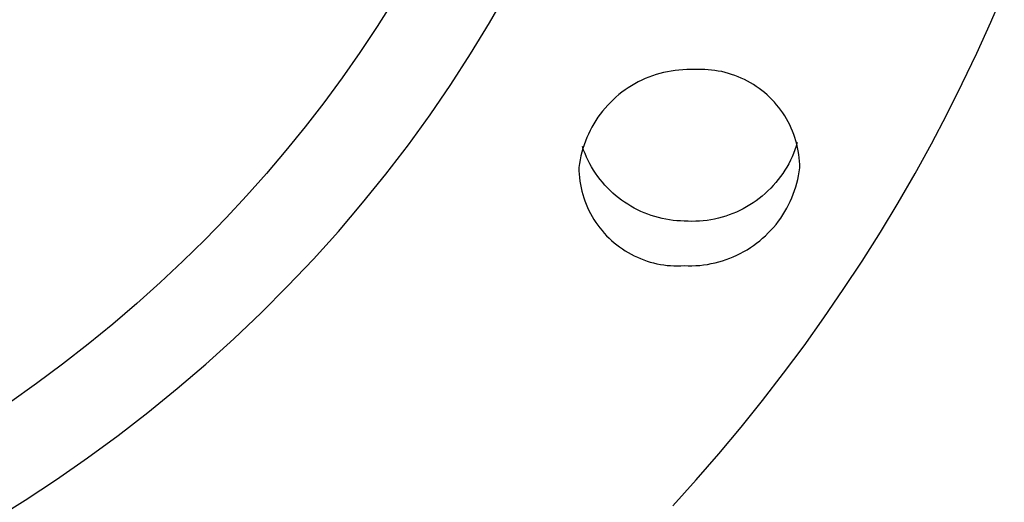
# Model space of a CAD drawing. Units: millimetres. Extents: x -126 to 136, y -249 to 232.
# Drawn here: x 100 to 115, y 159 to 167 of the extents above; entities that cross this region are included whole.
import ezdxf

# ---------------------------------------------------------------- set-up
doc = ezdxf.new("R2010")
doc.units = ezdxf.units.MM
doc.header["$MEASUREMENT"] = 0
doc.layers.add('Default', color=7, linetype='Continuous', true_color=0x000000)

msp = doc.modelspace()

# ---------------------------------------------------------------- linework, layer by layer
at = {"layer": 'Default', "color": 7, "true_color": 0xffffff}
for p, q in [((105.497, 167.497), (105.231, 167.074)), ((107.029, 167.136), (107.316, 167.638)), ((115.045, 167.143), (115.259, 167.64)), ((105.231, 167.074), (104.955, 166.659)), ((106.726, 166.639), (107.029, 167.136)), ((114.822, 166.651), (115.045, 167.143)), ((104.955, 166.659), (104.672, 166.254)), ((106.409, 166.148), (106.726, 166.639)), ((114.588, 166.163), (114.822, 166.651)), ((104.672, 166.254), (104.38, 165.858)), ((109.52, 166.243), (109.464, 166.218)), ((109.577, 166.267), (109.52, 166.243)), ((109.635, 166.288), (109.577, 166.267)), ((109.694, 166.308), (109.635, 166.288)), ((109.753, 166.325), (109.694, 166.308)), ((109.813, 166.34), (109.753, 166.325)), ((109.874, 166.353), (109.813, 166.34)), ((109.935, 166.364), (109.874, 166.353)), ((109.996, 166.373), (109.935, 166.364)), ((110.057, 166.38), (109.996, 166.373)), ((110.119, 166.385), (110.057, 166.38)), ((110.181, 166.387), (110.119, 166.385)), ((110.242, 166.387), (110.181, 166.387)), ((110.304, 166.386), (110.242, 166.387)), ((110.359, 166.388), (110.304, 166.386)), ((110.414, 166.389), (110.359, 166.388)), ((110.469, 166.388), (110.414, 166.389)), ((110.524, 166.385), (110.469, 166.388)), ((110.578, 166.38), (110.524, 166.385)), ((110.633, 166.373), (110.578, 166.38)), ((110.687, 166.364), (110.633, 166.373)), ((110.741, 166.354), (110.687, 166.364)), ((110.795, 166.341), (110.741, 166.354)), ((110.848, 166.327), (110.795, 166.341)), ((110.9, 166.311), (110.848, 166.327)), ((110.952, 166.293), (110.9, 166.311)), ((111.003, 166.273), (110.952, 166.293)), ((111.054, 166.251), (111.003, 166.273)), ((111.103, 166.228), (111.054, 166.251)), ((106.078, 165.664), (106.409, 166.148)), ((109.248, 166.097), (109.197, 166.063)), ((109.3, 166.13), (109.248, 166.097)), ((109.354, 166.161), (109.3, 166.13)), ((109.408, 166.191), (109.354, 166.161)), ((109.464, 166.218), (109.408, 166.191)), ((111.152, 166.203), (111.103, 166.228)), ((111.2, 166.177), (111.152, 166.203)), ((111.247, 166.148), (111.2, 166.177)), ((111.294, 166.118), (111.247, 166.148)), ((111.338, 166.087), (111.294, 166.118)), ((111.382, 166.054), (111.338, 166.087)), ((114.346, 165.68), (114.588, 166.163)), ((109.051, 165.948), (109.005, 165.906)), ((109.098, 165.988), (109.051, 165.948)), ((109.147, 166.026), (109.098, 165.988)), ((109.197, 166.063), (109.147, 166.026)), ((111.425, 166.019), (111.382, 166.054)), ((111.466, 165.983), (111.425, 166.019)), ((111.507, 165.946), (111.466, 165.983)), ((111.545, 165.907), (111.507, 165.946)), ((104.38, 165.858), (104.081, 165.472)), ((108.877, 165.773), (108.837, 165.725)), ((108.918, 165.819), (108.877, 165.773)), ((108.961, 165.863), (108.918, 165.819)), ((109.005, 165.906), (108.961, 165.863)), ((111.583, 165.867), (111.545, 165.907)), ((111.619, 165.825), (111.583, 165.867)), ((111.654, 165.783), (111.619, 165.825)), ((111.687, 165.739), (111.654, 165.783)), ((105.732, 165.187), (106.078, 165.664)), ((108.763, 165.626), (108.729, 165.575)), ((108.799, 165.676), (108.763, 165.626)), ((108.837, 165.725), (108.799, 165.676)), ((111.718, 165.694), (111.687, 165.739)), ((111.748, 165.648), (111.718, 165.694)), ((111.777, 165.601), (111.748, 165.648)), ((114.093, 165.202), (114.346, 165.68)), ((104.081, 165.472), (103.775, 165.095)), ((108.665, 165.469), (108.636, 165.414)), ((108.696, 165.522), (108.665, 165.469)), ((108.729, 165.575), (108.696, 165.522)), ((111.803, 165.553), (111.777, 165.601)), ((111.828, 165.504), (111.803, 165.553)), ((111.852, 165.454), (111.828, 165.504)), ((111.873, 165.404), (111.852, 165.454)), ((108.584, 165.302), (108.561, 165.245)), ((108.609, 165.358), (108.584, 165.302)), ((108.636, 165.414), (108.609, 165.358)), ((111.893, 165.352), (111.873, 165.404)), ((111.911, 165.301), (111.893, 165.352)), ((111.927, 165.248), (111.911, 165.301)), ((105.372, 164.717), (105.732, 165.187)), ((108.534, 165.1), (108.514, 165.157)), ((108.54, 165.186), (108.521, 165.128)), ((108.561, 165.245), (108.54, 165.186)), ((111.932, 165.164), (111.912, 165.106)), ((111.942, 165.195), (111.927, 165.248)), ((111.95, 165.222), (111.932, 165.164)), ((111.954, 165.142), (111.942, 165.195)), ((111.965, 165.088), (111.954, 165.142)), ((113.832, 164.729), (114.093, 165.202)), ((103.775, 165.095), (103.463, 164.727)), ((108.489, 165.008), (108.476, 164.948)), ((108.504, 165.068), (108.489, 165.008)), ((108.521, 165.128), (108.504, 165.068)), ((108.556, 165.045), (108.534, 165.1)), ((108.58, 164.99), (108.556, 165.045)), ((108.605, 164.936), (108.58, 164.99)), ((111.866, 164.993), (111.84, 164.938)), ((111.89, 165.049), (111.866, 164.993)), ((111.912, 165.106), (111.89, 165.049)), ((111.974, 165.033), (111.965, 165.088)), ((111.98, 164.979), (111.974, 165.033)), ((111.985, 164.924), (111.98, 164.979)), ((108.466, 164.887), (108.457, 164.825)), ((108.457, 164.825), (108.458, 164.771)), ((108.476, 164.948), (108.466, 164.887)), ((108.633, 164.883), (108.605, 164.936)), ((108.662, 164.831), (108.633, 164.883)), ((108.693, 164.78), (108.662, 164.831)), ((111.782, 164.83), (111.75, 164.778)), ((111.812, 164.884), (111.782, 164.83)), ((111.84, 164.938), (111.812, 164.884)), ((111.989, 164.869), (111.985, 164.924)), ((111.99, 164.815), (111.989, 164.869)), ((103.463, 164.727), (103.144, 164.369)), ((104.999, 164.256), (105.372, 164.717)), ((108.458, 164.771), (108.462, 164.716)), ((108.462, 164.716), (108.467, 164.661)), ((108.467, 164.661), (108.473, 164.607)), ((108.726, 164.73), (108.693, 164.78)), ((108.76, 164.681), (108.726, 164.73)), ((108.796, 164.633), (108.76, 164.681)), ((111.682, 164.677), (111.645, 164.629)), ((111.717, 164.727), (111.682, 164.677)), ((111.75, 164.778), (111.717, 164.727)), ((111.958, 164.632), (111.97, 164.692)), ((111.97, 164.692), (111.981, 164.753)), ((111.981, 164.753), (111.99, 164.815)), ((113.561, 164.261), (113.832, 164.729)), ((108.473, 164.607), (108.482, 164.552)), ((108.482, 164.552), (108.493, 164.498)), ((108.834, 164.587), (108.796, 164.633)), ((108.873, 164.542), (108.834, 164.587)), ((108.914, 164.498), (108.873, 164.542)), ((111.566, 164.535), (111.524, 164.491)), ((111.606, 164.581), (111.566, 164.535)), ((111.645, 164.629), (111.606, 164.581)), ((111.907, 164.454), (111.926, 164.512)), ((111.926, 164.512), (111.943, 164.572)), ((111.943, 164.572), (111.958, 164.632)), ((103.144, 164.369), (102.817, 164.018)), ((108.493, 164.498), (108.505, 164.445)), ((108.505, 164.445), (108.52, 164.392)), ((108.52, 164.392), (108.536, 164.339)), ((108.956, 164.456), (108.914, 164.498)), ((109, 164.415), (108.956, 164.456)), ((109.045, 164.376), (109, 164.415)), ((109.091, 164.338), (109.045, 164.376)), ((111.39, 164.367), (111.342, 164.329)), ((111.436, 164.407), (111.39, 164.367)), ((111.481, 164.448), (111.436, 164.407)), ((111.524, 164.491), (111.481, 164.448)), ((111.863, 164.338), (111.886, 164.395)), ((111.886, 164.395), (111.907, 164.454)), ((104.612, 163.803), (104.999, 164.256)), ((108.536, 164.339), (108.554, 164.288)), ((108.554, 164.288), (108.574, 164.236)), ((108.574, 164.236), (108.595, 164.186)), ((109.139, 164.302), (109.091, 164.338)), ((109.188, 164.268), (109.139, 164.302)), ((109.238, 164.235), (109.188, 164.268)), ((109.289, 164.204), (109.238, 164.235)), ((109.341, 164.175), (109.289, 164.204)), ((111.14, 164.193), (111.086, 164.164)), ((111.192, 164.224), (111.14, 164.193)), ((111.243, 164.257), (111.192, 164.224)), ((111.293, 164.292), (111.243, 164.257)), ((111.342, 164.329), (111.293, 164.292)), ((111.782, 164.171), (111.811, 164.226)), ((111.811, 164.226), (111.838, 164.282)), ((111.838, 164.282), (111.863, 164.338)), ((113.278, 163.792), (113.561, 164.261)), ((108.595, 164.186), (108.619, 164.136)), ((108.619, 164.136), (108.644, 164.087)), ((108.644, 164.087), (108.67, 164.039)), ((108.67, 164.039), (108.699, 163.992)), ((109.394, 164.147), (109.341, 164.175)), ((109.448, 164.122), (109.394, 164.147)), ((109.503, 164.098), (109.448, 164.122)), ((109.558, 164.076), (109.503, 164.098)), ((109.615, 164.056), (109.558, 164.076)), ((109.672, 164.038), (109.615, 164.056)), ((109.729, 164.022), (109.672, 164.038)), ((110.805, 164.046), (110.747, 164.028)), ((110.863, 164.065), (110.805, 164.046)), ((110.92, 164.087), (110.863, 164.065)), ((110.976, 164.11), (110.92, 164.087)), ((111.032, 164.136), (110.976, 164.11)), ((111.086, 164.164), (111.032, 164.136)), ((111.684, 164.014), (111.718, 164.065)), ((111.718, 164.065), (111.751, 164.118)), ((111.751, 164.118), (111.782, 164.171)), ((102.817, 164.018), (102.478, 163.67)), ((108.699, 163.992), (108.729, 163.946)), ((108.729, 163.946), (108.76, 163.901)), ((108.76, 163.901), (108.793, 163.857)), ((109.787, 164.008), (109.729, 164.022)), ((109.846, 163.996), (109.787, 164.008)), ((109.905, 163.986), (109.846, 163.996)), ((109.964, 163.978), (109.905, 163.986)), ((110.023, 163.972), (109.964, 163.978)), ((110.083, 163.969), (110.023, 163.972)), ((110.143, 163.967), (110.083, 163.969)), ((110.204, 163.963), (110.143, 163.967)), ((110.265, 163.962), (110.204, 163.963)), ((110.326, 163.963), (110.265, 163.962)), ((110.387, 163.966), (110.326, 163.963)), ((110.447, 163.971), (110.387, 163.966)), ((110.508, 163.978), (110.447, 163.971)), ((110.568, 163.987), (110.508, 163.978)), ((110.628, 163.999), (110.568, 163.987)), ((110.688, 164.012), (110.628, 163.999)), ((110.747, 164.028), (110.688, 164.012)), ((111.57, 163.867), (111.61, 163.915)), ((111.61, 163.915), (111.648, 163.964)), ((111.648, 163.964), (111.684, 164.014)), ((104.213, 163.359), (104.612, 163.803)), ((108.793, 163.857), (108.828, 163.815)), ((108.828, 163.815), (108.864, 163.773)), ((108.864, 163.773), (108.901, 163.733)), ((108.901, 163.733), (108.94, 163.694)), ((111.396, 163.692), (111.442, 163.734)), ((111.442, 163.734), (111.486, 163.777)), ((111.486, 163.777), (111.529, 163.821)), ((111.529, 163.821), (111.57, 163.867)), ((112.986, 163.329), (113.278, 163.792)), ((102.478, 163.67), (102.128, 163.326)), ((108.94, 163.694), (108.981, 163.657)), ((108.981, 163.657), (109.022, 163.621)), ((109.022, 163.621), (109.065, 163.586)), ((109.065, 163.586), (109.108, 163.553)), ((111.199, 163.543), (111.25, 163.577)), ((111.25, 163.577), (111.3, 163.614)), ((111.3, 163.614), (111.349, 163.652)), ((111.349, 163.652), (111.396, 163.692)), ((109.108, 163.553), (109.153, 163.522)), ((109.153, 163.522), (109.199, 163.492)), ((109.199, 163.492), (109.247, 163.464)), ((109.247, 163.464), (109.295, 163.437)), ((109.295, 163.437), (109.343, 163.412)), ((109.343, 163.412), (109.393, 163.389)), ((110.927, 163.397), (110.983, 163.422)), ((110.983, 163.422), (111.039, 163.449)), ((111.039, 163.449), (111.093, 163.479)), ((111.093, 163.479), (111.147, 163.51)), ((111.147, 163.51), (111.199, 163.543)), ((102.128, 163.326), (101.766, 162.986)), ((103.801, 162.925), (104.213, 163.359)), ((109.393, 163.389), (109.444, 163.367)), ((109.444, 163.367), (109.495, 163.347)), ((109.495, 163.347), (109.547, 163.329)), ((109.547, 163.329), (109.599, 163.313)), ((109.599, 163.313), (109.652, 163.299)), ((109.652, 163.299), (109.706, 163.286)), ((109.706, 163.286), (109.76, 163.276)), ((109.76, 163.276), (109.814, 163.267)), ((109.814, 163.267), (109.868, 163.26)), ((109.868, 163.26), (109.923, 163.255)), ((109.923, 163.255), (109.978, 163.252)), ((109.978, 163.252), (110.033, 163.251)), ((110.033, 163.251), (110.088, 163.252)), ((110.088, 163.252), (110.143, 163.255)), ((110.143, 163.255), (110.204, 163.253)), ((110.204, 163.253), (110.266, 163.253)), ((110.266, 163.253), (110.328, 163.255)), ((110.328, 163.255), (110.39, 163.26)), ((110.39, 163.26), (110.451, 163.267)), ((110.451, 163.267), (110.512, 163.276)), ((110.512, 163.276), (110.573, 163.287)), ((110.573, 163.287), (110.634, 163.3)), ((110.634, 163.3), (110.694, 163.315)), ((110.694, 163.315), (110.753, 163.332)), ((110.753, 163.332), (110.812, 163.352)), ((110.812, 163.352), (110.87, 163.373)), ((110.87, 163.373), (110.927, 163.397)), ((112.685, 162.872), (112.986, 163.329)), ((101.766, 162.986), (101.392, 162.652)), ((103.376, 162.5), (103.801, 162.925)), ((112.375, 162.421), (112.685, 162.872)), ((101.392, 162.652), (101.007, 162.322)), ((102.94, 162.086), (103.376, 162.5)), ((101.007, 162.322), (100.611, 161.999)), ((112.057, 161.975), (112.375, 162.421)), ((100.611, 161.999), (100.203, 161.681)), ((102.493, 161.683), (102.94, 162.086)), ((111.73, 161.536), (112.057, 161.975)), ((100.203, 161.681), (99.784, 161.37)), ((102.035, 161.291), (102.493, 161.683)), ((111.395, 161.103), (111.73, 161.536)), ((99.784, 161.37), (99.354, 161.066)), ((101.567, 160.911), (102.035, 161.291)), ((111.052, 160.676), (111.395, 161.103)), ((101.09, 160.542), (101.567, 160.911)), ((110.696, 160.25), (111.052, 160.676)), ((100.603, 160.185), (101.09, 160.542)), ((100.107, 159.84), (100.603, 160.185)), ((110.332, 159.831), (110.696, 160.25)), ((99.603, 159.509), (100.107, 159.84)), ((109.96, 159.419), (110.332, 159.831)), ((99.092, 159.19), (99.603, 159.509))]:
    msp.add_line(p, q, dxfattribs=at)

doc.saveas('drawing.dxf')
